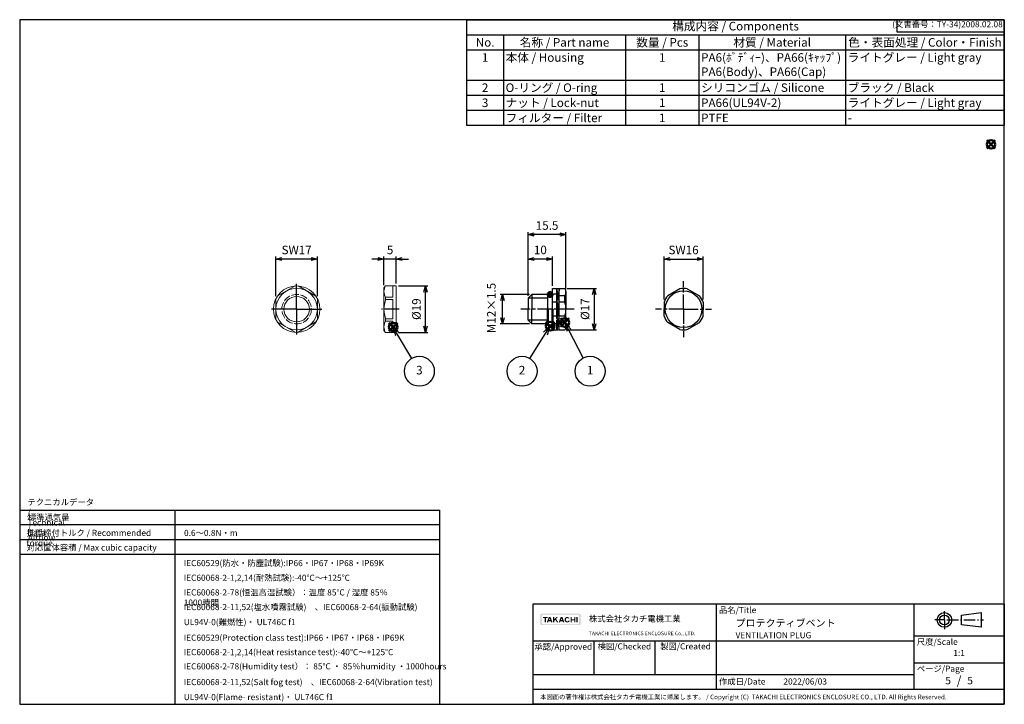
# Model space of a CAD drawing. Units: millimetres. Extents: x 0 to 4158, y 0 to 702.
# Drawn here: x 3755 to 4158, y 0 to 280 of the extents above; entities that cross this region are included whole.
import ezdxf
from ezdxf.enums import TextEntityAlignment as Align

# ---------------------------------------------------------------- set-up
doc = ezdxf.new("R2010")
doc.units = ezdxf.units.MM
for name, pattern in [('AM_ISO02W050x2', [3.75, 3, -0.75]), ('AM_ISO08W050', [18, 12, -1.5, 3, -1.5]), ('AM_ISO08W050x2', [9, 6, -0.75, 1.5, -0.75]), ('gen7a', [6.875, 4.75, -0.875, 0.375, -0.875])]:
    doc.linetypes.add(name, pattern=pattern)
doc.layers.add('7A', color=4, linetype='gen7a')
doc.layers.add('RAHM2', color=1, linetype='Continuous')
doc.layers.add('AM_12', color=7, linetype='Continuous', lineweight=50, plot=False)
for name, color, linetype, lineweight in [('AM_5', 3, 'Continuous', 25), ('AM_7', 4, 'AM_ISO08W050', 25), ('AM_8', 1, 'Continuous', 25), ('Oリング2', 5, 'Continuous', 50), ('TK2', 2, 'Continuous', 25), ('本体1', 7, 'Continuous', 25), ('ﾅｯﾄ', 2, 'Continuous', 25), ('ﾅｯﾄ0', 2, 'AM_ISO02W050x2', 13)]:
    doc.layers.add(name, color=color, linetype=linetype, lineweight=lineweight)
doc.styles.add('ACISOTS', font='isocp.shx', dxfattribs={"height": 1, "bigfont": 'extfont.shx'})
doc.styles.get("Standard").update_dxf_attribs({"font": 'ISOCP.SHX', "bigfont": 'EXTFONT.SHX'})
doc.dimstyles.new('AM_ISO$0', dxfattribs={"dimtxt": 3.5, "dimasz": 2.5, "dimexe": 1, "dimexo": 1, "dimgap": 1.5, "dimtad": 1, "dimdsep": 46, "dimtxsty": 'STANDARD', "dimblk": 'OPEN30', "dimcen": 0, "dimclrd": 3, "dimclre": 3, "dimclrt": 2, "dimadec": 0, "dimazin": 2, "dimtp": 0.1, "dimtm": 0.1, "dimtfac": 0.71, "dimtmove": 0, "dimatfit": 3, "dimldrblk": 'OPEN30', "dimfxl": 1, "dimlwd": -1, "dimlwe": -1, "dimarcsym": 0})

# ---------------------------------------------------------------- blocks, each defined once
blk = doc.blocks.new('_Open30')
at = {"color": 0, "linetype": 'ByBlock', "lineweight": -2}
for p, q in [((-1, 0.26794919), (0, 0)), ((0, 0), (-1, -0.26794919)), ((0, 0), (-1, 0))]:
    blk.add_line(p, q, dxfattribs=at)
blk = doc.blocks.new('*D102')
at = {"layer": 'AM_5', "color": 3}
for p, q in [((3978.599543336804, 170.1224931744342), (3990.59954333682, 170.1224931744342)), ((3989.59954333682, 167.6224931744342), (3989.59954333682, 155.6224931744341)), ((3978.599543336804, 153.1224931744341), (3990.59954333682, 153.1224931744341))]:
    blk.add_line(p, q, dxfattribs=at)
at = {"layer": 'Defpoints', "color": 0}
for p in [(3977.599543336804, 170.1224931744342), (3977.599543336804, 153.1224931744341), (3989.59954333682, 153.1224931744341)]:
    blk.add_point(p, dxfattribs=at)
at = {"layer": 'AM_5', "color": 3, "xscale": 2.5, "yscale": 2.5, "zscale": 2.5}
for p, rotation in [((3989.59954333682, 170.1224931744342), 90), ((3989.59954333682, 153.1224931744341), 270)]:
    blk.add_blockref('_Open30', p, dxfattribs=dict(at, rotation=rotation))
at = {"layer": 'AM_5', "color": 2, "insert": (3986.34954333682, 161.622493174433), "char_height": 3.5, "attachment_point": 5, "rotation": 90}
blk.add_mtext('%%c17', dxfattribs=at)
blk = doc.blocks.new('*D103')
at = {"layer": 'AM_5', "color": 3}
for p, q in [((3962.599543336802, 167.1224931744341), (3962.599543336802, 183.1224931744341)), ((3970.099543336802, 182.1224931744341), (3965.099543336803, 182.1224931744341)), ((3972.599543336802, 171.1224931744341), (3972.599543336802, 183.1224931744341))]:
    blk.add_line(p, q, dxfattribs=at)
at = {"layer": 'Defpoints', "color": 0}
for p in [(3962.599543336802, 182.1224931744341), (3972.599543336802, 170.1224931744341), (3962.599543336802, 166.1224931744341)]:
    blk.add_point(p, dxfattribs=at)
at = {"layer": 'AM_5', "color": 3, "xscale": 2.5, "yscale": 2.5, "zscale": 2.5, "rotation": 180}
blk.add_blockref('_Open30', (3962.599543336802, 182.1224931744341), dxfattribs=at)
at = {"layer": 'AM_5', "color": 3, "xscale": 2.5, "yscale": 2.5, "zscale": 2.5}
blk.add_blockref('_Open30', (3972.599543336802, 182.1224931744341), dxfattribs=at)
at = {"layer": 'AM_5', "color": 2, "insert": (3967.599543336802, 185.3724931744341), "char_height": 3.5, "attachment_point": 5}
blk.add_mtext('10', dxfattribs=at)
blk = doc.blocks.new('*D104')
at = {"layer": 'AM_5', "color": 3}
for p, q in [((3962.599543336802, 167.1224931744341), (3962.599543336802, 193.1224931744341)), ((3975.599543336802, 192.1224931744341), (3965.099543336803, 192.1224931744341)), ((3978.099543336802, 169.9024931744127), (3978.099543336802, 193.1224931744341))]:
    blk.add_line(p, q, dxfattribs=at)
at = {"layer": 'Defpoints', "color": 0}
for p in [(3962.599543336802, 192.1224931744341), (3962.599543336802, 166.1224931744341), (3978.099543336802, 168.9024931744127)]:
    blk.add_point(p, dxfattribs=at)
at = {"layer": 'AM_5', "color": 3, "xscale": 2.5, "yscale": 2.5, "zscale": 2.5, "rotation": 180}
blk.add_blockref('_Open30', (3962.599543336802, 192.1224931744341), dxfattribs=at)
at = {"layer": 'AM_5', "color": 3, "xscale": 2.5, "yscale": 2.5, "zscale": 2.5}
blk.add_blockref('_Open30', (3978.099543336802, 192.1224931744341), dxfattribs=at)
at = {"layer": 'AM_5', "color": 2, "insert": (3970.349543336802, 195.3724931744341), "char_height": 3.5, "attachment_point": 5}
blk.add_mtext('15.5', dxfattribs=at)
blk = doc.blocks.new('*D105')
at = {"layer": 'AM_5', "color": 3}
for p, q in [((4018.222872349757, 165.4947744977026), (4018.222872349757, 183.1224941844336)), ((4020.722872349757, 182.1224941844335), (4031.722872349757, 182.1224941844335)), ((4034.222872349757, 165.4947744977026), (4034.222872349757, 183.1224941844336))]:
    blk.add_line(p, q, dxfattribs=at)
at = {"layer": 'Defpoints', "color": 0}
for p in [(4034.222872349757, 182.1224941844335), (4018.222872349757, 164.4947744977026), (4034.222872349757, 164.4947744977026)]:
    blk.add_point(p, dxfattribs=at)
at = {"layer": 'AM_5', "color": 3, "xscale": 2.5, "yscale": 2.5, "zscale": 2.5, "rotation": 180}
blk.add_blockref('_Open30', (4018.222872349757, 182.1224941844335), dxfattribs=at)
at = {"layer": 'AM_5', "color": 3, "xscale": 2.5, "yscale": 2.5, "zscale": 2.5}
blk.add_blockref('_Open30', (4034.222872349757, 182.1224941844335), dxfattribs=at)
at = {"layer": 'AM_5', "color": 2, "insert": (4026.222872349757, 185.3724941844335), "char_height": 3.5, "attachment_point": 5}
blk.add_mtext('SW16', dxfattribs=at)
blk = doc.blocks.new('*D99')
at = {"layer": 'AM_5', "color": 3}
for p, q in [((3901.091064119555, 182.1224931744341), (3898.591064119555, 182.1224931744341)), ((3903.591064119555, 171.3585741472014), (3903.591064119555, 183.1224931744341)), ((3908.591064119555, 182.1224931744341), (3903.591064119555, 182.1224931744341)), ((3908.591064119555, 172.1224931744341), (3908.591064119555, 183.1224931744341)), ((3911.091064119555, 182.1224931744341), (3913.591064119554, 182.1224931744341))]:
    blk.add_line(p, q, dxfattribs=at)
at = {"layer": 'Defpoints', "color": 0}
for p in [(3903.591064119555, 182.1224931744341), (3903.591064119555, 170.3585741472014), (3908.591064119555, 171.1224931744341)]:
    blk.add_point(p, dxfattribs=at)
at = {"layer": 'AM_5', "color": 3, "xscale": 2.5, "yscale": 2.5, "zscale": 2.5}
blk.add_blockref('_Open30', (3903.591064119555, 182.1224931744341), dxfattribs=at)
at = {"layer": 'AM_5', "color": 3, "xscale": 2.5, "yscale": 2.5, "zscale": 2.5, "rotation": 180}
blk.add_blockref('_Open30', (3908.591064119555, 182.1224931744341), dxfattribs=at)
at = {"layer": 'AM_5', "color": 2, "insert": (3906.091064119555, 185.3724931744341), "char_height": 3.5, "attachment_point": 5}
blk.add_mtext('5', dxfattribs=at)
blk = doc.blocks.new('*D100')
at = {"layer": 'AM_5', "color": 3}
for p, q in [((3909.591064119556, 171.1224931744342), (3921.591064119566, 171.1224931744342)), ((3920.591064119566, 154.6224931744342), (3920.591064119566, 168.6224931744342)), ((3909.591064119556, 152.1224931744342), (3921.591064119566, 152.1224931744342))]:
    blk.add_line(p, q, dxfattribs=at)
at = {"layer": 'Defpoints', "color": 0}
for p in [(3908.591064119557, 171.1224931744342), (3920.591064119566, 171.1224931744342), (3908.591064119557, 152.1224931744342)]:
    blk.add_point(p, dxfattribs=at)
at = {"layer": 'AM_5', "color": 3, "xscale": 2.5, "yscale": 2.5, "zscale": 2.5}
for p, rotation in [((3920.591064119566, 171.1224931744342), 90), ((3920.591064119566, 152.1224931744342), 270)]:
    blk.add_blockref('_Open30', p, dxfattribs=dict(at, rotation=rotation))
at = {"layer": 'AM_5', "color": 2, "insert": (3917.341064119566, 161.622493174433), "char_height": 3.5, "attachment_point": 5, "rotation": 90}
blk.add_mtext('%%c19', dxfattribs=at)
blk = doc.blocks.new('*D101')
at = {"layer": 'AM_5', "color": 3}
for p, q in [((3859.352488755691, 166.8651338615534), (3859.352488755691, 183.122493174434)), ((3873.85248875569, 182.122493174434), (3861.85248875569, 182.122493174434)), ((3876.352488755691, 166.8651338615535), (3876.352488755691, 183.122493174434))]:
    blk.add_line(p, q, dxfattribs=at)
at = {"layer": 'Defpoints', "color": 0}
for p in [(3859.352488755691, 182.122493174434), (3859.352488755691, 165.8651338615534), (3876.352488755691, 165.8651338615535)]:
    blk.add_point(p, dxfattribs=at)
at = {"layer": 'AM_5', "color": 3, "xscale": 2.5, "yscale": 2.5, "zscale": 2.5, "rotation": 180}
blk.add_blockref('_Open30', (3859.352488755691, 182.122493174434), dxfattribs=at)
at = {"layer": 'AM_5', "color": 3, "xscale": 2.5, "yscale": 2.5, "zscale": 2.5}
blk.add_blockref('_Open30', (3876.352488755691, 182.122493174434), dxfattribs=at)
at = {"layer": 'AM_5', "color": 2, "insert": (3867.852488755691, 185.372493174434), "char_height": 3.5, "attachment_point": 5}
blk.add_mtext('SW17', dxfattribs=at)
blk = doc.blocks.new('*S108')
at = {"layer": 'AM_12', "color": 4}
for p, q in [((3905.641064119556, 152.5617194276247), (3909.141064119556, 156.0617194276247)), ((3905.641064119556, 156.0617194276247), (3909.141064119556, 152.5617194276247))]:
    blk.add_line(p, q, dxfattribs=at)
blk.add_circle((3907.391064119556, 154.3117194276247), 1.75, dxfattribs=at)
blk = doc.blocks.new('*D106')
at = {"layer": 'AM_5', "color": 3}
for p, q in [((3963.099543336804, 167.6224931744342), (3951.099543336814, 167.6224931744342)), ((3952.099543336814, 158.1224931744342), (3952.099543336814, 165.1224931744342)), ((3963.099543336804, 155.6224931744342), (3951.099543336814, 155.6224931744342))]:
    blk.add_line(p, q, dxfattribs=at)
at = {"layer": 'Defpoints', "color": 0}
for p in [(3952.099543336814, 167.6224931744342), (3964.099543336804, 167.6224931744342), (3964.099543336804, 155.6224931744342)]:
    blk.add_point(p, dxfattribs=at)
at = {"layer": 'AM_5', "color": 3, "xscale": 2.5, "yscale": 2.5, "zscale": 2.5}
for p, rotation in [((3952.099543336814, 167.6224931744342), 90), ((3952.099543336814, 155.6224931744342), 270)]:
    blk.add_blockref('_Open30', p, dxfattribs=dict(at, rotation=rotation))
at = {"layer": 'AM_5', "color": 2, "insert": (3947.999898807696, 162.0789277848496), "char_height": 3.5, "attachment_point": 5, "rotation": 90}
blk.add_mtext('M12×1.5', dxfattribs=at)
blk = doc.blocks.new('*S109')
at = {"layer": 'AM_12', "color": 4}
for p, q in [((3975.849543336802, 154.3804306057931), (3979.349543336802, 157.8804306057931)), ((3975.849543336802, 157.8804306057931), (3979.349543336802, 154.3804306057931))]:
    blk.add_line(p, q, dxfattribs=at)
blk.add_circle((3977.599543336803, 156.1304306057931), 1.75, dxfattribs=at)
blk = doc.blocks.new('*S110')
at = {"layer": 'AM_12', "color": 4}
for p, q in [((3969.849543336803, 152.8724931744341), (3973.349543336802, 156.3724931744341)), ((3969.849543336803, 156.3724931744341), (3973.349543336802, 152.8724931744341))]:
    blk.add_line(p, q, dxfattribs=at)
blk.add_circle((3971.599543336802, 154.6224931744341), 1.75, dxfattribs=at)
blk = doc.blocks.new('*S111')
at = {"layer": 'AM_12', "color": 4}
for p, q in [((4150.311006617275, 227.2609364410105), (4153.811006617275, 230.7609364410105)), ((4150.311006617275, 230.7609364410105), (4153.811006617275, 227.2609364410105))]:
    blk.add_line(p, q, dxfattribs=at)
blk.add_circle((4152.061006617276, 229.0109364410105), 1.75, dxfattribs=at)
blk = doc.blocks.new('TK-A3')
for p, q in [((359, 280), (359, 275)), ((359, 275), (403, 275))]:
    blk.add_line(p, q)
blk.add_lwpolyline([(0, 0), (403, 0), (403, 280), (0, 280.0000000000001)], close=True)
at = {"insert": (402.3592953827349, 276.108542987227), "char_height": 2.5, "width": 43.07840397728298, "attachment_point": 9}
blk.add_mtext('(文書番号：TY-34)2008.02.08', dxfattribs=at)
blk = doc.blocks.new('A$C0FAF06CF')
at = {"layer": 'AM_8'}
h = blk.add_hatch(color=1, dxfattribs=at)
edge = h.paths.add_edge_path()
edge.add_line((-8.013599999999968, -2.41150000000041), (8.013600000000068, -2.411500000000414))
edge.add_arc((8.013600000000054, -1.773380000000512), 0.6381199999999012, 270, 360)
edge.add_line((8.651719999999955, -1.773380000000512), (8.651719999999967, 1.773379999999486))
edge.add_arc((8.013600000000025, 1.773379999999429), 0.638119999999958, 5.1039e-12, 90.00000000000126)
edge.add_line((8.013599999999997, 2.41149999999939), (-8.013599999999997, 2.411499999999387))
edge.add_arc((-8.013600000000025, 1.773379999999436), 0.638119999999951, 89.99999999999682, 179.9999999999955)
edge.add_line((-8.651719999999983, 1.773379999999486), (-8.651719999999983, -1.773380000000505))
edge.add_arc((-8.013600000000025, -1.773380000000457), 0.638119999999951, 180.0000000000043, 270.0000000000045)
edge = h.paths.add_edge_path(flags=16)
edge.add_line((-7.47193999999996, 2.092439999999486), (7.471940000000017, 2.092439999999479))
edge.add_arc((7.471940000000046, 1.550779999999479), 0.5416600000000003, 7.958078640513122e-13, 90.00000000000148, ccw=False)
edge.add_line((8.013600000000025, 1.550779999999486), (8.013600000000025, -1.550780000000505))
edge.add_arc((7.471940000000017, -1.550780000000502), 0.5416600000000074, 270, 359.99999999999966, ccw=False)
edge.add_line((7.471940000000017, -2.092440000000506), (-7.47193999999996, -2.092440000000513))
edge.add_arc((-7.47193999999996, -1.550780000000505), 0.5416600000000074, 180, 270, ccw=False)
edge.add_line((-8.013599999999968, -1.550780000000505), (-8.013599999999968, 1.550779999999486))
edge.add_arc((-7.47193999999996, 1.550779999999486), 0.5416600000000003, 90, 180, ccw=False)
for points in [[(-5.453699999999969, 0.5935999999994924), (-5.453699999999969, 1.038799999999492), (-7.531299999999987, 1.038799999999492), (-7.531299999999987, 0.5935999999994924), (-6.759619999999983, 0.5935999999994924), (-6.759619999999983, -1.224300000000516), (-6.225379999999972, -1.224300000000516), (-6.225379999999972, 0.5935999999994924)], [(-3.146079999999983, 1.038799999999492), (-3.146079999999983, -1.224300000000516), (-2.671199999999942, -1.224300000000516), (-2.671199999999942, -0.6184186206901412), (-2.193432261217481, -0.1027759420753025), (-1.520149446800417, -1.224300000000516), (-0.9571799999999939, -1.224300000000516), (-1.851807874889658, 0.2659306476478651), (-1.135707252964408, 1.038799999999492), (-1.788279380580377, 1.038799999999492), (-2.671199999999942, 0.085886028951558), (-2.671199999999942, 1.038799999999492)], [(4.304715008555604, 1.038799999999492), (4.304715008555604, -1.224300000000516), (4.775885008555576, -1.224300000000516), (4.775885008555576, -0.315350000000512), (5.829525008555606, -0.315350000000512), (5.829525008555606, -1.224300000000516), (6.300695008555578, -1.224300000000516), (6.300695008555578, 1.038799999999492), (5.829525008555606, 1.038799999999492), (5.829525008555606, 0.1298499999994878), (4.775885008555576, 0.1298499999994878), (4.775885008555576, 1.038799999999492)], [(7.280135008555589, -1.224300000000516), (7.280135008555589, 1.038799999999492), (6.805255008555604, 1.038799999999492), (6.805255008555604, -1.224300000000516)]]:
    blk.add_hatch(color=1, dxfattribs=at).paths.add_polyline_path(points)
h = blk.add_hatch(color=1, dxfattribs=at)
h.paths.add_polyline_path([(-5.264049114754044, -1.224300000000516), (-5.084217508196672, -0.734580000000511), (-4.161102491803262, -0.734580000000511), (-3.981270885245876, -1.224300000000516), (-3.420619999999971, -1.224300000000516), (-4.251659999999958, 1.038799999999492), (-4.993659999999977, 1.038799999999492), (-5.82469999999995, -1.224300000000516)])
h.paths.add_polyline_path([(-4.332759934426206, -0.2671200000005083), (-4.912560065573728, -0.2671200000005083), (-4.622659999999967, 0.5223399999994971)], flags=16)
h = blk.add_hatch(color=1, dxfattribs=at)
h.paths.add_polyline_path([(-0.1961891147540484, -1.224300000000516), (-0.0163575081966769, -0.734580000000511), (0.9067575081967476, -0.734580000000511), (1.086589114754119, -1.224300000000516), (1.64724000000001, -1.224300000000516), (0.8162000000000375, 1.038799999999492), (0.0742000000000189, 1.038799999999492), (-0.7568399999999543, -1.224300000000516)])
h.paths.add_polyline_path([(0.7351000655737892, -0.2671200000005083), (0.1552999344262673, -0.2671200000005083), (0.4452000000000283, 0.5223399999994971)], flags=16)
h = blk.add_hatch(color=1, dxfattribs=at)
edge = h.paths.add_edge_path()
edge.add_ellipse((2.878960000000006, -0.0927500000005264), major_axis=(0, 0.7271600000000495), ratio=0.8673469387754511, start_angle=308.5505407908052, end_angle=246.5820184016549)
edge.add_line((3.469375036740871, -0.3484654247793539), (3.94113500855559, -0.5527900000005097))
edge.add_arc((2.878960000000006, -0.0927500000005122), 1.157520000000026, 38.550540790803325, 336.58201840165333, ccw=False)
edge.add_line((3.784208621486186, 0.6286219454599618), (3.397792961318373, 0.3206961337928842))
blk = doc.blocks.new('TK-仕様書(和英併記)_221115')
for p, q in [((0, 41), (-193, 41)), ((-193, 41), (-193, 0)), ((-118, 41), (-118, 6)), ((-37, 41), (-37, 6)), ((0, 41), (0, 0)), ((-17.5, 36.5), (-9.5, 37.5)), ((-17.5, 32.5), (-17.5, 36.5)), ((-9.5, 37.5), (-9.5, 31.5)), ((-9.5, 31.5), (-17.5, 32.5)), ((-193, 25.99999999999994), (-37, 25.99999999999994)), ((-168.0000000000001, 25.99999999999994), (-168, 12)), ((-143.0000000000001, 25.99999999999994), (-143.0000000000001, 12)), ((-37, 28), (0, 28)), ((-37, 17), (0, 17)), ((-37.00000000000012, 12), (-193, 11.99999999999999)), ((0, 6), (-193, 6)), ((0, 0), (-193, 0))]:
    blk.add_line(p, q)
for radius in [3, 2]:
    blk.add_circle((-24.5, 34.5), radius)
at = {"layer": '7A'}
for p, q in [((-24.5, 34.5), (-24.5, 38.07478664473149)), ((-24.5, 34.5), (-28.5, 34.5)), ((-24.5, 34.5), (-24.5, 30.78991724228479)), ((-23.5, 34.5), (-8.5, 34.5))]:
    blk.add_line(p, q, dxfattribs=at)
at = {"xscale": 0.9599999999999999, "yscale": 0.9599999999999999, "zscale": 0.9599999999999999}
blk.add_blockref('A$C0FAF06CF', (-181.6455717699872, 34.68781725888325), dxfattribs=at)
at = {"attachment_point": 4}
for s, insert, char_height, width in [('{\\fMS PGothic|b0|i0|c128|p50;株式会社タカチ電機工業}', (-170, 35), 2.5, 45.82642997810501), ('{\\fArial|b0|i0|c128|p34;TAKACHI ELECTRONICS ENCLOSURE Co., LTD.}', (-170, 29), 1.5, 47.81805962271846)]:
    blk.add_mtext(s, dxfattribs=dict(at, insert=insert, char_height=char_height, width=width))
at = {"insert": (-190, 3), "char_height": 1.9, "attachment_point": 4}
blk.add_mtext_dynamic_manual_height_columns('{\\fMS PGothic|b0|i0|c128|p50;本図面の著作権は株式会社タカチ電機工業に帰属します。\\fMS PGothic|b0|i0|c0|p50; / Copyright (C)\\~ TAKACHI ELECTRONICS \\fMS PGothic|b0|i0|c128|p50;ENCLOSURE CO., LTD. All Rights Reserved.}', width=170.5389916538464, gutter_width=15, heights=[0], dxfattribs=at)
for tag, height, p in [('品名', 3, (-110, 33.24999999999994)), ('TITLE', 2.5, (-110, 28.24999999999994)), ('型番', 3, (-110, 16.8380177036398))]:
    blk.add_attdef(tag, text='', height=height).set_placement(p, align=Align.MIDDLE_LEFT)
for tag, height, p in [('GEN-TITLE-SCA', 2.5, (-18.5, 20.65051770363984)), ('承認', 2.5, (-180.7195176573868, 16.8380177036398)), ('検図', 2.5, (-155.5000000000001, 16.8380177036398)), ('製図', 2.5, (-130.5000000000001, 16.8380177036398)), ('部品サイズ', 2.5, (-155.5, 9)), ('GEN-TITLE-DAT', 2.5, (-81.5, 9)), ('ページNO.', 3, (-23, 9.29271309525528)), ('総ページ数', 3, (-14, 9.29271309525528))]:
    blk.add_attdef(tag, text='', height=height).set_placement(p, align=Align.MIDDLE)
at = {"layer": 'RAHM2', "char_height": 2.5}
for s, insert, width, attachment_point in [('品名/Title', (-116.8002551371314, 39.80103540727967), 90, 1), ('承認/Approved', (-180.5000000000001, 24.8010354072796), 22.21535073038012, 2), ('検図/Checked', (-155.5, 24.92584712714764), 19.85268515870859, 2), ('製図/Created', (-130.5, 24.95800561859733), 19.44564691649168, 2), ('尺度/Scale', (-35.80025513713144, 26.80103540727967), 20, 1), ('ページ/Page', (-35.80025513713144, 15.80103540727967), 20, 1), ('作成日/Date', (-116.8002551371314, 9), 17.84866863742184, 4)]:
    blk.add_mtext(s, dxfattribs=dict(at, insert=insert, width=width, attachment_point=attachment_point))
at = {"layer": 'RAHM2', "color": 0, "insert": (-18.5, 9.29271309525528), "char_height": 3.5, "width": 4.469919821818734, "attachment_point": 5}
blk.add_mtext('/', dxfattribs=at)

msp = doc.modelspace()

# ---------------------------------------------------------------- hatches: boundary and pattern name
at = {"layer": 'AM_8'}
h = msp.add_hatch(dxfattribs=at)
h.set_pattern_fill('_U', color=256, scale=0.4, angle=225, style=0, pattern_type=0)
h.set_pattern_definition([(225, (4057.416176068266, 267.1393930291005), (0.2828427124746189, -0.2828427124746191), [])])
edge = h.paths.add_edge_path()
edge.add_arc((3971.599543336802, 167.6224931744341), 1, 270, 596.0671047877867)
edge.add_arc((3971.599543336802, 167.6224931744341), 0.9999999999999984, 236.0671047877868, 270)

# ---------------------------------------------------------------- linework, layer by layer
at = {"color": 7}
for p, q in [((3937.500001155387, 236.775), (3937.500001155387, 280.0000000000001)), ((3937.500001155387, 280.0000000000001), (4157.500001155387, 280.0000000000001)), ((4157.500001155387, 280.0000000000001), (4157.500001155387, 236.775)), ((4157.500001155387, 236.775), (3937.500001155387, 236.775))]:
    msp.add_line(p, q, dxfattribs=at)
at = {"color": 1}
for p, q in [((3937.500001155387, 273.825), (4157.500001155387, 273.825)), ((3952.500001155387, 273.825), (3952.500001155387, 267.65)), ((4002.500001155387, 273.825), (4002.500001155387, 267.65)), ((4032.500001155386, 273.825), (4032.500001155386, 267.65)), ((4092.500001155387, 273.825), (4092.500001155387, 267.65)), ((3937.500001155387, 267.65), (4157.500001155387, 267.65)), ((3952.500001155387, 267.65), (3952.500001155387, 255.3)), ((4002.500001155387, 267.65), (4002.500001155387, 255.3)), ((4032.500001155386, 267.65), (4032.500001155386, 255.3)), ((4092.500001155387, 267.65), (4092.500001155387, 255.3)), ((3937.500001155387, 255.3), (4157.500001155387, 255.3)), ((3952.500001155387, 255.3), (3952.500001155387, 249.125)), ((4002.500001155387, 255.3), (4002.500001155387, 249.125)), ((4032.500001155386, 255.3), (4032.500001155386, 249.125)), ((4092.500001155387, 255.3), (4092.500001155387, 249.125)), ((3937.500001155387, 249.125), (4157.500001155387, 249.125)), ((3952.500001155387, 249.125), (3952.500001155387, 242.95)), ((4002.500001155387, 249.125), (4002.500001155387, 242.95)), ((4032.500001155386, 249.125), (4032.500001155386, 242.95)), ((4092.500001155387, 249.125), (4092.500001155387, 242.95)), ((3937.500001155387, 242.95), (4157.500001155387, 242.95)), ((3952.500001155387, 242.95), (3952.500001155387, 236.775)), ((4002.500001155387, 242.95), (4002.500001155387, 236.775)), ((4032.500001155386, 242.95), (4032.500001155386, 236.775)), ((4092.500001155387, 242.95), (4092.500001155387, 236.775))]:
    msp.add_line(p, q, dxfattribs=at)
for p, q in [((3754.500001155387, 79.34325584289022), (3754.500001155387, 3.55e-14)), ((3754.500001155386, 79.34325584289022), (3926.500001155388, 79.34325584289027)), ((3926.500001155388, 3.55e-14), (3926.500001155388, 79.34325584289022)), ((4157.500001155387, 35.00000000000003), (4157.500001155387, 50.00000000000003)), ((3754.500001155387, 3.55e-14), (3926.500001155388, 3.55e-14))]:
    msp.add_line(p, q)
at = {"layer": 'AM_5', "color": 3}
for p, q in [((3907.391064119556, 154.2612772422685), (3908.367256859105, 150.7717847077562)), ((3909.981218086756, 151.7273844190887), (3907.391064119556, 154.2612772422685)), ((3909.17423747293, 151.2495845634225), (3907.391064119556, 154.2612772422685)), ((3971.599543336802, 154.6224931744341), (3968.951589700162, 152.1490639857633)), ((3969.747326249101, 151.6527639174096), (3971.599543336802, 154.6224931744341)), ((3970.54306279804, 151.1564638490558), (3971.599543336802, 154.6224931744341)), ((3977.599543336803, 156.130430605793), (3978.384222011412, 152.5929470664987)), ((3980.047836760351, 153.459219321493), (3977.599543336803, 156.130430605793)), ((3979.216029385881, 153.0260831939959), (3977.599543336803, 156.130430605793)), ((3914.958457570061, 141.4803194011786), (3909.17423747293, 151.2495845634225)), ((3963.356981100991, 141.406883412991), (3969.747326249101, 151.6527639174096)), ((3985.143671257256, 141.6424651838431), (3979.216029385881, 153.0260831939959))]:
    msp.add_line(p, q, dxfattribs=at)
for centre in [(3918.079010938467, 136.209857213198), (3960.115601197514, 136.209857213198), (3987.972521843145, 136.209857213198)]:
    msp.add_circle(centre, 6.125, dxfattribs=at)
at = {"layer": 'AM_7'}
for q in [(3867.852488755691, 171.9558004917355), (3857.519181438389, 161.6224931744341), (3878.185796072992, 161.6224931744341), (3867.852488755691, 151.2891858571327)]:
    msp.add_line((3867.852488755691, 161.6224931744341), q, dxfattribs=at)
at = {"layer": 'AM_7', "linetype": 'AM_ISO08W050x2'}
for p, q in [((4026.222872349757, 161.6224931744341), (4026.222872349757, 173.1224931744341)), ((3909.791064119556, 161.6224931744346), (3902.591064119555, 161.6224931744346)), ((3981.399543336802, 161.6224931744341), (3959.599543336802, 161.6224931744341)), ((4026.222872349757, 161.6224931744341), (4014.722872349756, 161.6224931744341)), ((4026.222872349757, 161.6224931744341), (4026.222872349757, 150.1224931744341)), ((4026.222872349757, 161.6224931744341), (4037.722872349757, 161.6224931744341))]:
    msp.add_line(p, q, dxfattribs=at)
at = {"layer": 'AM_8'}
for p, q in [((3818.000001155387, 79.34325584289022), (3818.000001155387, 3.55e-14)), ((3926.500001155388, 73.34325584289022), (3754.500001155387, 73.34325584289022)), ((3754.500000000001, 67.34325541148255), (3926.500001155388, 67.34325541148255)), ((3754.500001155387, 61.34325584289022), (3926.500001155388, 61.34325584289022))]:
    msp.add_line(p, q, dxfattribs=at)
at = {"layer": 'Oリング2'}
for p, q in [((3970.599543336803, 155.6224931744341), (3970.599543336803, 161.6224931744341)), ((3972.599543336802, 155.6224931744341), (3972.599543336802, 161.6224931744341))]:
    msp.add_line(p, q, dxfattribs=at)
msp.add_circle((3971.599543336802, 167.6224931744341), 1, dxfattribs=at)
msp.add_arc((3971.599543336802, 155.6224931744341), 1, 180, 0, dxfattribs=at)
at = {"layer": '本体1'}
for p, q in [((3972.599543336802, 161.6224931744341), (3972.599543336802, 170.1224931744341)), ((3972.599543336802, 170.1224931744341), (3975.099543336802, 170.1224931744341)), ((3972.599543336802, 161.6224931744341), (3972.599543336802, 170.1224931744341)), ((3974.399543336802, 157.6224931744341), (3974.399543336802, 170.1224931744341)), ((3974.699543336803, 168.1224931744343), (3974.399543336802, 170.1224931744341)), ((3974.399543336802, 170.1224931744341), (3974.399543336802, 166.1224931744341)), ((3975.099543336802, 170.0900850536781), (3975.099543336802, 170.1224931744341)), ((3975.299543336802, 153.1224931744341), (3975.299543336802, 170.1224931744341)), ((3975.299543336802, 170.1224931744341), (3977.599543336803, 170.1224931744341)), ((3975.299543336802, 169.6224931744341), (3975.299543336802, 169.1224931744341)), ((3978.059990460128, 169.2701065197673), (3978.016454468913, 169.4325850509392)), ((4024.710340942522, 169.9868370663441), (4019.735403756991, 167.1145557430753)), ((4027.735403756991, 169.9868370663441), (4032.710340942523, 167.1145557430753)), ((3964.099543336802, 167.6224931744341), (3962.599543336802, 166.1224931744341)), ((3962.599543336802, 166.1224931744341), (3962.599543336802, 161.6224931744341)), ((3970.599543336803, 166.1224931744341), (3962.599543336802, 166.1224931744341)), ((3970.599543336803, 167.6224931744341), (3964.099543336802, 167.6224931744341)), ((3964.099543336802, 167.6224931744341), (3964.099543336802, 161.6224931744341)), ((3970.599543336803, 161.6224931744341), (3970.599543336803, 167.6224931744341)), ((3972.599543336802, 166.6224931744341), (3970.599543336803, 166.6224931744341)), ((3974.399543336802, 167.6794927062695), (3972.599543336802, 167.6794927062695)), ((3974.399543336802, 166.1224931744341), (3975.099543336802, 166.1224931744341)), ((3974.699543336803, 163.6224931744341), (3974.399543336802, 165.6224931744341)), ((3974.399543336802, 165.6224931744341), (3975.099543336802, 165.6224931744341)), ((3974.699543336803, 168.1224931744343), (3974.699543336803, 166.1224931744341)), ((3975.299543336802, 168.1224931744342), (3974.699543336803, 168.1224931744341)), ((3975.099543336802, 165.6224931744341), (3975.099543336802, 166.1224931744341)), ((3975.299543336802, 165.9224931744342), (3975.099543336802, 166.1224931744341)), ((3975.299543336802, 165.4224931744342), (3975.099543336802, 165.6224931744341)), ((3977.599543336803, 167.1145557430751), (3975.299543336802, 167.1145557430751)), ((3977.599543336803, 164.4947744977031), (3977.599543336803, 167.1145557430751)), ((3978.099543336802, 168.9024931744127), (3978.099543336802, 161.6224931744341)), ((3962.599543336802, 157.1224931744341), (3962.599543336802, 161.6224931744341)), ((3964.099543336802, 155.6224931744341), (3964.099543336802, 161.6224931744341)), ((3970.599543336803, 161.6224931744341), (3970.599543336803, 155.6224931744341)), ((3974.399543336802, 164.4947744977031), (3972.599543336802, 164.4947744977031)), ((3972.599543336802, 161.6224931744341), (3972.599543336802, 153.1224931744341)), ((3975.299543336802, 163.6224931744342), (3974.699543336803, 163.6224931744341)), ((3974.699543336803, 163.6224931744341), (3974.699543336803, 161.6224931744341)), ((3974.699543336803, 159.6224931744341), (3974.699543336803, 161.6224931744341)), ((3977.599543336803, 164.4947744977031), (3975.299543336802, 164.4947744977031)), ((3978.099543336802, 154.3424931744555), (3978.099543336802, 161.6224931744341)), ((4018.222872349757, 164.4947744977031), (4018.222872349757, 161.6224931744341)), ((4018.222872349757, 158.7502118511651), (4018.222872349757, 161.6224931744341)), ((4034.222872349757, 164.4947744977031), (4034.222872349757, 161.6224931744341)), ((4034.222872349757, 158.7502118511651), (4034.222872349757, 161.6224931744341)), ((3974.399543336802, 158.7502118511651), (3972.599543336802, 158.7502118511651)), ((3974.699543336803, 159.6224931744341), (3974.399543336802, 157.6224931744341)), ((3974.399543336802, 157.6224931744341), (3975.099543336802, 157.6224931744341)), ((3975.299543336802, 159.6224931744342), (3974.699543336803, 159.6224931744341)), ((3975.299543336802, 157.8224931744341), (3975.099543336802, 157.6224931744341)), ((3975.099543336802, 157.6224931744341), (3975.099543336802, 157.1224931744341)), ((3975.299543336802, 157.3224931744341), (3975.099543336802, 157.1224931744341)), ((3977.599543336803, 158.7502118511651), (3975.299543336802, 158.7502118511651)), ((3977.599543336803, 158.7502118511651), (3977.599543336803, 156.1304306057931)), ((3964.099543336802, 155.6224931744341), (3962.599543336802, 157.1224931744341)), ((3970.599543336803, 157.1224931744341), (3962.599543336802, 157.1224931744341)), ((3970.599543336803, 155.6224931744341), (3964.099543336802, 155.6224931744341)), ((3974.399543336802, 155.5654936425988), (3972.599543336802, 155.5654936425988)), ((3974.399543336802, 153.1224931744341), (3974.399543336802, 157.1224931744341)), ((3974.399543336802, 157.1224931744341), (3975.099543336802, 157.1224931744341)), ((3974.699543336803, 155.1224931744339), (3974.399543336802, 153.1224931744341)), ((3974.699543336803, 155.1224931744339), (3974.699543336803, 157.1224931744341)), ((3975.299543336802, 155.1224931744341), (3974.699543336803, 155.1224931744341)), ((3975.099543336802, 153.1549012951902), (3975.099543336802, 153.1224931744341)), ((3977.599543336803, 156.1304306057931), (3975.299543336802, 156.1304306057931)), ((3975.299543336802, 153.6224931744341), (3975.299543336802, 154.1224931744341)), ((3978.059990460128, 153.9748798291009), (3978.016454468913, 153.812401297929)), ((4024.710340942522, 153.2581492825241), (4019.735403756991, 156.1304306057931)), ((4027.735403756991, 153.2581492825241), (4032.710340942523, 156.1304306057931)), ((3972.599543336802, 153.1224931744341), (3975.099543336802, 153.1224931744341)), ((3975.299543336802, 153.1224931744341), (3977.599543336803, 153.1224931744341))]:
    msp.add_line(p, q, dxfattribs=at)
msp.add_circle((4026.222872349757, 161.6224931744341), 7.5, dxfattribs=at)
for centre, radius, start, end in [((3975.599543336802, 170.0900850536781), 0.5, 180, 233.1301023541304), ((3976.357482765641, 168.9009929403518), 1.7420612171493, 17.76726206015013, 44.52183311732579), ((3974.161072047185, 168.9760009057073), 3.909995256136265, 331.570730857632, 4.313800935178292), ((4026.222872349757, 161.6224931744341), 8.5, 79.74992279561812, 100.2500772043819), ((4026.222872349757, 161.6224931744341), 8.5, 139.749922795614, 160.2500772043615), ((4026.222872349757, 161.6224931744341), 8.5, 19.74992279563866, 40.25007720438597), ((3969.599543336802, 161.6224931744341), 8.500000000000028, 340.2500772043615, 19.74992279563864), ((4026.222872349757, 161.6224931744341), 8.5, 199.7499227956383, 220.250077204386), ((4026.222872349757, 161.6224931744341), 8.5, 319.7499227956143, 340.2500772043615), ((3975.599543336802, 153.1549012951902), 0.5, 126.8698976458055, 180), ((3974.161072047185, 154.268985443161), 3.909995256136347, 355.6861990648216, 28.42926914236662), ((3976.357482765641, 154.3439934085164), 1.7420612171493, 315.478166882674, 342.2327379398496), ((4026.222872349757, 161.6224931744341), 8.5, 259.7499227956181, 280.2500772043818)]:
    msp.add_arc(centre, radius, start, end, dxfattribs=at)
at = {"layer": 'ﾅｯﾄ', "lineweight": 20}
for p, q in [((3867.276723369865, 171.1050294501615), (3859.928254141516, 166.8623887630422)), ((3875.776723369865, 166.8623887630422), (3868.428254141516, 171.1050294501615)), ((3904.291064119556, 171.1224931744341), (3903.591064119555, 170.3585741472011)), ((3903.591064119555, 152.8864122016672), (3903.591064119555, 170.3585741472014)), ((3907.291064119556, 166.5623887630421), (3907.291064119556, 171.1224931744341)), ((3908.591064119555, 152.1224931744341), (3908.591064119555, 171.1224931744341)), ((3859.352488755691, 165.8651338615534), (3859.352488755691, 157.3798524873148)), ((3876.352488755691, 157.3798524873148), (3876.352488755691, 165.8651338615535)), ((3904.291064119556, 166.5623887630421), (3907.291064119556, 166.5623887630421)), ((3904.291064119556, 166.5623887630421), (3904.291064119556, 165.5651338615533)), ((3904.291064119556, 165.5651338615533), (3907.291064119556, 165.5651338615533)), ((3907.291064119556, 165.5651338615533), (3907.291064119556, 157.6798524873149)), ((3904.291064119556, 157.6798524873149), (3907.291064119556, 157.6798524873149)), ((3904.291064119556, 156.6825975858261), (3904.291064119556, 157.6798524873149)), ((3859.928254141516, 156.3825975858261), (3867.276723369865, 152.1399568987068)), ((3868.428254141516, 152.1399568987068), (3875.776723369865, 156.3825975858261)), ((3904.291064119556, 156.6825975858261), (3907.291064119556, 156.6825975858262)), ((3907.291064119556, 156.6825975858262), (3907.291064119556, 152.1224931744341)), ((3904.291064119556, 152.1224931744341), (3903.591064119555, 152.8864122016672))]:
    msp.add_line(p, q, dxfattribs=at)
for points in [[(3904.291064119556, 171.1224931744341), (3908.591064119555, 171.1224931744341)], [(3904.291064119556, 152.1224931744341), (3908.591064119555, 152.1224931744341)]]:
    msp.add_lwpolyline(points, dxfattribs=at)
for radius in [9.5, 8.500000000000014, 5.2]:
    msp.add_circle((3867.852488755691, 161.6224931744341), radius, dxfattribs=at)
for centre, radius, start, end in [((3907.623398143418, 168.8424409687381), 4.03770827416805, 145.6192548758181, 214.380745124178), ((3924.173292657247, 159.9338190517308), 20.66433444639183, 164.1860967948727, 174.8907397005227), ((3924.173292657247, 163.3111672971375), 20.66433444639179, 185.109260299477, 195.8139032051269), ((3907.623398143418, 154.4025453801302), 4.03770827416805, 145.6192548758187, 214.3807451241818)]:
    msp.add_arc(centre, radius, start, end, dxfattribs=at)
at = {"layer": 'ﾅｯﾄ0'}
msp.add_circle((3867.852488755691, 161.6224931744341), 6.02666666666667, dxfattribs=at)

# ---------------------------------------------------------------- block references
at = {"lineweight": 0}
msp.add_blockref('TK-A3', (3754.500001155387, 3.55e-14), dxfattribs=at)
msp.add_blockref('TK-仕様書(和英併記)_221115', (4157.500001155387, 3.55e-14), dxfattribs=at).add_auto_attribs({'品名': 'プロテクティブベント', 'TITLE': 'VENTILATION PLUG', 'GEN-TITLE-DAT': '2022/06/03', 'GEN-TITLE-SCA': '1:1', 'ページNO.': '5', '総ページ数': '5'})
at = {"layer": 'AM_12'}
for name in ['*S111', '*S109', '*S108', '*S110']:
    msp.add_blockref(name, (0, 0), dxfattribs=at)

# ---------------------------------------------------------------- texts
at = {"color": 2, "insert": (4047.500001155387, 276.9125000000001), "char_height": 3.5, "attachment_point": 5, "style": 'ACISOTS'}
msp.add_mtext('構成内容 / Components', dxfattribs=at)
at = {"color": 2, "char_height": 3.5, "style": 'ACISOTS'}
for s, insert, width, attachment_point in [('No.', (3945.000001155387, 272.4750000000001), 13.2, 2), ('名称 / Part name', (3977.500001155387, 272.4750000000001), 48.2, 2), ('数量 / Pcs', (4017.500001155386, 272.4750000000001), 28.2, 2), ('材質 / Material', (4062.500001155387, 272.4750000000001), 58.2, 2), ('色・表面処理 / Color・Finish', (4125.000001155387, 272.4750000000001), 63.2, 2), ('1', (3945.000001155387, 266.3000000000001), 13.2, 2), ('本体 / Housing', (3953.400001155387, 266.3000000000001), 48.2, 1), ('1', (4017.500001155386, 266.3000000000001), 28.2, 2), ('PA6(ﾎﾞﾃﾞｨｰ)、PA66(ｷｬｯﾌﾟ)  PA6(Body)、PA66(Cap)', (4033.400001155388, 266.3000000000001), 58.2, 1), ('ライトグレー / Light gray', (4093.400001155386, 266.3000000000001), 63.2, 1), ('2', (3945.000001155387, 253.95), 13.2, 2), ('O-リング / O-ring', (3953.400001155387, 253.95), 48.2, 1), ('1', (4017.500001155386, 253.95), 28.2, 2), ('シリコンゴム / Silicone', (4033.400001155388, 253.95), 58.2, 1), ('ブラック / Black', (4093.400001155386, 253.95), 63.2, 1), ('3', (3945.000001155387, 247.775), 13.2, 2), ('ナット / Lock-nut', (3953.400001155387, 247.775), 48.2, 1), ('1', (4017.500001155386, 247.775), 28.2, 2), ('PA66(UL94V-2)', (4033.400001155388, 247.775), 58.2, 1), ('ライトグレー / Light gray', (4093.400001155386, 247.775), 63.2, 1), ('フィルター / Filter', (3953.400001155387, 241.6), 48.2, 1), ('1', (4017.500001155386, 241.6), 28.2, 2), ('PTFE', (4033.400001155388, 241.6), 58.2, 1), ('-', (4093.400001155386, 241.6), 63.2, 1)]:
    msp.add_mtext(s, dxfattribs=dict(at, insert=insert, width=width, attachment_point=attachment_point))
at = {"layer": 'AM_5', "color": 7, "char_height": 3.5, "attachment_point": 5, "style": 'ACISOTS'}
for s, insert in [('3', (3918.079010938467, 136.209857213198)), ('2', (3960.115601197514, 136.209857213198)), ('1', (3987.972521843145, 136.209857213198))]:
    msp.add_mtext(s, dxfattribs=dict(at, insert=insert))
at = {"layer": 'TK2', "char_height": 2.5, "attachment_point": 1}
for s, insert, width in [('テクニカルデータ / Technical Data', (3757.652381377488, 83.94092032079342), 1.42e-14), ('標準通気量 / Airflow', (3757.833218710301, 77.76630425139032), 1.42e-14), ('450ml/min (差圧=7kPa) / 450ml/min (dp=7kPa){\\fCalibri|b0|i0|c0|p34;\\H0.5x;\\C1; }', (3821.053577427237, 77.5548324807688), 1.42e-14), ('推奨締付トルク / Recommended torque  ', (3757.288244167559, 71.35557540228055), 61.1979456611451), ('0.6～0.8N・m', (3821.758809278177, 71.33211020215217), 1.42e-14), ('対応筐体容積 / Max cubic capacity', (3757.288244167559, 65.35557497087288), 61.1979456611451), ('最大容積5{\\fMS PGothic|b0|i0|c128|p50;ℓ}以内 / Works up to 5 liters capacity enclosures', (3821.758809278177, 65.3321097707445), 1.42e-14), ('IEC60529(防水・防塵試験):IP66・IP67・IP68・IP69K', (3821.635064430229, 59.00213880955116), 96.36493672515778), ('IEC60068-2-1,2,14(耐熱試験):-40℃～+125℃', (3821.635064430229, 53.0021388095511), 96.36493672515778), ('IEC60068-2-78(恒温高湿試験）：温度 85℃ / 湿度 85％\u30001000時間', (3821.635064430229, 47.0021388095511), 96.36493672515778), ('IEC60068-2-11,52(塩水噴霧試験)\u3000、IEC60068-2-64(振動試験)', (3821.635064430229, 41.0021388095511), 96.36493672515778), ('UL94V-0(難燃性)・ UL746C f1', (3821.635064430229, 34.86781322526211), 96.36493672515778), ('IEC60529(Protection class test):IP66・IP67・IP68・IP69K', (3821.642060693933, 28.48062559868854), 96.36493672515778), ('IEC60068-2-1,2,14(Heat resistance test):-40℃～+125℃', (3821.635064430229, 22.58273675022568), 96.36493672515778), ('IEC60068-2-78(Humidity test）： 85℃ ・ 85％humidity ・1000hours', (3821.635064430229, 16.77217833001382), 120.0012913435266), ('IEC60068-2-11,52(Salt fog test)\u3000、IEC60068-2-64(Vibration test)', (3821.635064430229, 10.33051088810604), 103.224622076857), ('UL94V-0(Flame- resistant)・ UL746C f1', (3821.635064430229, 4.196185303816982), 96.36493672515778)]:
    msp.add_mtext(s, dxfattribs=dict(at, insert=insert, width=width))

# ---------------------------------------------------------------- dimensions: what is measured, and where the dimension line sits
at = {"layer": 'AM_5'}
for base, p1, p2, picture, middle in [((3962.599543336802, 192.1224931744341), (3978.099543336802, 168.9024931744127), (3962.599543336802, 166.1224931744341), '*D104', (3970.349543336802, 195.3724931744341)), ((3903.591064119555, 182.1224931744341), (3908.591064119555, 171.1224931744341), (3903.591064119555, 170.3585741472014), '*D99', (3906.091064119555, 185.3724931744341)), ((3962.599543336802, 182.1224931744341), (3972.599543336802, 170.1224931744341), (3962.599543336802, 166.1224931744341), '*D103', (3967.599543336802, 185.3724931744341))]:
    dim = msp.add_linear_dim(base=base, p1=p1, p2=p2, dimstyle='AM_ISO$0', dxfattribs=at)
    dim.commit()
    dim.dimension.update_dxf_attribs({"geometry": picture, "text_midpoint": middle})
dim = msp.add_linear_dim(base=(3859.352488755691, 182.122493174434), p1=(3876.352488755691, 165.8651338615535), p2=(3859.352488755691, 165.8651338615534), text='SW<>', dimstyle='AM_ISO$0', override={"dimpost": ''}, dxfattribs=at)
dim.commit()
dim.dimension.update_dxf_attribs({"geometry": '*D101', "text_midpoint": (3867.852488755691, 185.372493174434)})
dim = msp.add_linear_dim(base=(4034.222872349757, 182.1224941844335), p1=(4018.222872349757, 164.4947744977026), p2=(4034.222872349757, 164.4947744977026), text='SW<>', dimstyle='AM_ISO$0', dxfattribs=at)
dim.commit()
dim.dimension.update_dxf_attribs({"geometry": '*D105', "text_midpoint": (4026.222872349757, 185.3724941844335)})
for base, p1, p2, picture, middle in [((3920.591064119566, 171.1224931744342), (3908.591064119555, 152.1224931744341), (3908.591064119555, 171.1224931744341), '*D100', (3917.341064119566, 161.622493174433)), ((3989.59954333682, 153.1224931744341), (3977.599543336802, 170.1224931744341), (3977.599543336802, 153.1224931744341), '*D102', (3986.34954333682, 161.622493174433))]:
    dim = msp.add_linear_dim(base=base, p1=p1, p2=p2, angle=90, text='%%c<>', dimstyle='AM_ISO$0', dxfattribs=at)
    dim.commit()
    dim.dimension.update_dxf_attribs({"geometry": picture, "text_midpoint": middle})
dim = msp.add_linear_dim(base=(3952.099543336814, 167.6224931744342), p1=(3964.099543336802, 155.6224931744341), p2=(3964.099543336802, 167.6224931744341), angle=90, text='M<>×1.5', dimstyle='AM_ISO$0', override={"dimtmove": 2}, dxfattribs=at)
dim.commit()
dim.dimension.update_dxf_attribs({"geometry": '*D106', "text_midpoint": (3947.999898807696, 162.0789277848496), "dimtype": 160})

doc.saveas('drawing.dxf')
